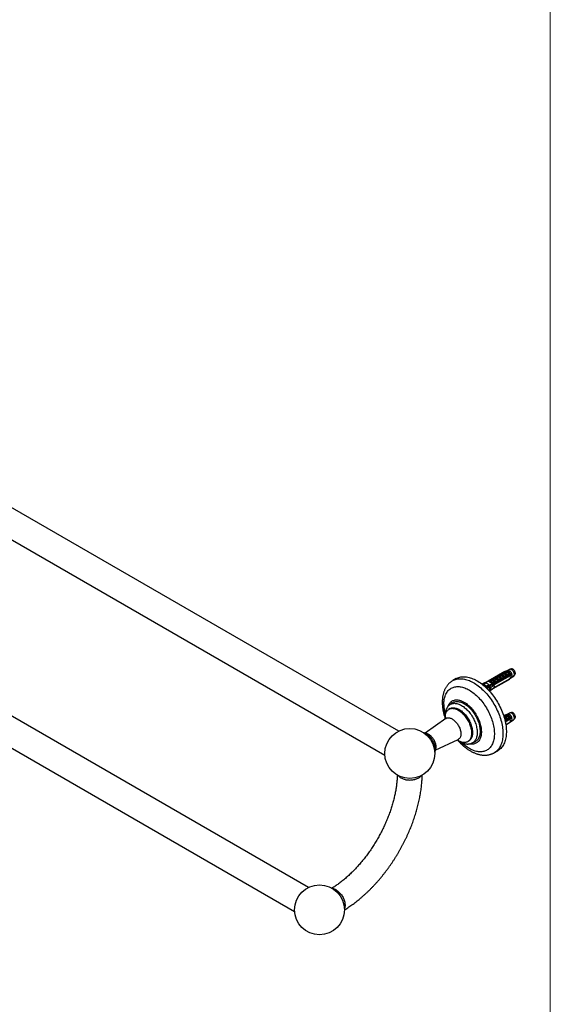
# Model space of a CAD drawing. Units: millimetres. Extents: x 80 to 1634, y 102 to 2296.
# Drawn here: x 1217 to 1600, y 489 to 1199 of the extents above; entities that cross this region are included whole.
import ezdxf

# ---------------------------------------------------------------- set-up
doc = ezdxf.new("R2010")
doc.units = ezdxf.units.MM
doc.header["$LTSCALE"] = 8

msp = doc.modelspace()

# ---------------------------------------------------------------- linework, layer by layer
at = {"color": 7, "linetype": 'Continuous', "lineweight": 18}
msp.add_line((1600, 2296), (1600, 101.926), dxfattribs=at)
at = {"color": 7, "linetype": 'Continuous', "lineweight": 25}
for p, q in [((1490.683, 685.88), (947.302, 999.567)), ((937.303, 982.246), (1480.684, 668.559)), ((1425.566, 573.085), (882.185, 886.772)), ((872.186, 869.452), (1415.567, 555.764)), ((1567.247, 728.825), (1555.227, 721.885)), ((1571.789, 727.218), (1556.311, 718.283)), ((1558.004, 719.337), (1570.662, 726.644)), ((1570.509, 726.942), (1558.489, 720.002)), ((1558.489, 719.988), (1570.509, 726.928)), ((1571, 725.796), (1559.615, 719.224)), ((1559.835, 724.532), (1560.754, 725.062)), ((1559.858, 724.518), (1559.835, 724.532)), ((1562.125, 725.277), (1561.237, 725.207)), ((1561.885, 725.715), (1562.805, 726.246)), ((1561.908, 725.702), (1561.885, 725.715)), ((1564.176, 726.461), (1563.288, 726.391)), ((1563.936, 726.899), (1564.855, 727.43)), ((1563.959, 726.886), (1563.936, 726.899)), ((1566.043, 724.377), (1565.123, 723.846)), ((1566.227, 727.645), (1565.339, 727.574)), ((1565.987, 728.083), (1566.998, 728.667)), ((1566.01, 728.07), (1565.987, 728.083)), ((1566.36, 725.059), (1566.043, 724.377)), ((1566.775, 724.323), (1566.754, 724.388)), ((1567.174, 725.03), (1567.151, 725.043)), ((1568.093, 725.561), (1567.174, 725.03)), ((1567.247, 728.825), (1567.366, 728.756)), ((1568.134, 728.817), (1567.389, 728.758)), ((1567.713, 724.865), (1567.7, 724.934)), ((1569.243, 729.508), (1567.918, 729.061)), ((1568.41, 726.243), (1568.093, 725.561)), ((1568.189, 725.14), (1568.168, 725.205)), ((1569.127, 725.682), (1569.114, 725.751)), ((1570.623, 730.327), (1569.151, 729.476)), ((1569.225, 726.214), (1569.202, 726.227)), ((1570.236, 726.798), (1569.225, 726.214)), ((1569.596, 725.979), (1569.575, 726.046)), ((1570.382, 727.015), (1570.509, 726.942)), ((1570.509, 726.942), (1570.509, 726.928)), ((1572.06, 730.671), (1570.922, 730.439)), ((1571.789, 727.218), (1571.621, 727.508)), ((1572.336, 726.902), (1571.789, 727.218)), ((1571.93, 724.442), (1571.871, 724.476)), ((1571.942, 724.449), (1573.498, 725.347)), ((1573.745, 725.549), (1574.515, 726.419)), ((1532.083, 723.68), (1529.608, 722.251)), ((1555.227, 721.885), (1551.097, 719.885)), ((1553.142, 718.574), (1552.66, 719.002)), ((1558.489, 720.002), (1553.992, 717.406)), ((1555.974, 721.726), (1555.086, 721.655)), ((1555.56, 721.693), (1555.227, 721.885)), ((1555.734, 722.164), (1556.653, 722.695)), ((1555.757, 722.151), (1555.734, 722.164)), ((1555.847, 717.807), (1555.847, 717.661)), ((1557.406, 719.113), (1556.118, 718.304)), ((1556.308, 717.949), (1556.237, 717.908)), ((1556.237, 717.908), (1557.166, 717.372)), ((1556.311, 718.283), (1556.308, 717.949)), ((1556.399, 718.334), (1556.374, 718.465)), ((1556.875, 718.608), (1556.83, 718.751)), ((1558.024, 722.91), (1557.136, 722.839)), ((1557.879, 719.574), (1557.406, 719.113)), ((1557.784, 723.348), (1558.704, 723.878)), ((1557.807, 723.335), (1557.784, 723.348)), ((1557.814, 719.15), (1557.793, 719.258)), ((1557.813, 719.688), (1558.115, 720.218)), ((1558.157, 720.324), (1558.115, 720.218)), ((1558.489, 720.002), (1558.115, 720.218)), ((1570.662, 723.296), (1558.144, 716.07)), ((1558.289, 719.425), (1558.269, 719.49)), ((1570.509, 723.189), (1558.489, 716.249)), ((1570.509, 723.175), (1558.489, 716.235)), ((1558.489, 719.988), (1558.489, 720.002)), ((1558.972, 720.295), (1558.949, 720.308)), ((1559.891, 720.825), (1558.972, 720.295)), ((1560.075, 724.093), (1559.187, 724.023)), ((1559.228, 719.967), (1559.214, 720.036)), ((1559.615, 717.182), (1571, 723.754)), ((1559.704, 720.241), (1559.683, 720.306)), ((1560.208, 721.507), (1559.891, 720.825)), ((1560.642, 720.783), (1560.629, 720.852)), ((1561.022, 721.479), (1560.999, 721.492)), ((1561.941, 722.009), (1561.022, 721.479)), ((1561.118, 721.058), (1561.097, 721.123)), ((1562.259, 722.691), (1561.941, 722.009)), ((1562.056, 721.6), (1562.043, 721.669)), ((1562.532, 721.874), (1562.512, 721.939)), ((1563.073, 722.662), (1563.05, 722.676)), ((1563.992, 723.193), (1563.073, 722.662)), ((1563.47, 722.416), (1563.457, 722.485)), ((1563.946, 722.69), (1563.926, 722.756)), ((1564.309, 723.875), (1563.992, 723.193)), ((1564.885, 723.232), (1564.871, 723.301)), ((1565.123, 723.846), (1565.1, 723.859)), ((1565.36, 723.507), (1565.34, 723.572)), ((1566.299, 724.049), (1566.286, 724.118)), ((1570.509, 723.189), (1570.509, 723.175)), ((1554.514, 716.351), (1554.424, 716.638)), ((1555.847, 715.259), (1555.847, 715.113)), ((1556.304, 715.828), (1556.051, 715.682)), ((1556.3, 715.83), (1556.052, 715.687)), ((1556.118, 714.956), (1556.931, 715.467)), ((1557.16, 715.334), (1556.128, 714.634)), ((1557.166, 715.331), (1556.237, 715.867)), ((1556.309, 715.999), (1556.311, 716.242)), ((1556.311, 716.242), (1556.448, 716.815)), ((1558.489, 716.235), (1557.255, 715.398)), ((1558.489, 716.235), (1558.489, 716.249)), ((1529.274, 706.145), (1527.478, 704.832)), ((1527.595, 702.06), (1526.887, 701.651)), ((1567.247, 697.388), (1566.337, 696.862)), ((1566.341, 696.85), (1566.998, 697.23)), ((1567.247, 697.388), (1567.366, 697.319)), ((1568.134, 697.38), (1567.389, 697.321)), ((1569.243, 698.071), (1567.918, 697.624)), ((1570.623, 698.89), (1569.151, 698.04)), ((1572.06, 699.234), (1570.922, 699.002)), ((1571.789, 695.781), (1571.621, 696.071)), ((1524.714, 694.881), (1509.765, 684.387)), ((1568.093, 694.124), (1567.253, 693.639)), ((1570.509, 695.505), (1567.256, 693.626)), ((1567.259, 693.614), (1570.509, 695.491)), ((1567.336, 693.288), (1570.662, 695.207)), ((1571.789, 695.781), (1567.352, 693.22)), ((1571, 694.359), (1567.541, 692.362)), ((1567.713, 693.428), (1567.7, 693.497)), ((1567.88, 690.516), (1571, 692.318)), ((1570.662, 691.859), (1567.917, 690.275)), ((1570.509, 691.752), (1567.92, 690.257)), ((1570.509, 691.738), (1567.922, 690.244)), ((1568.41, 694.806), (1568.093, 694.124)), ((1568.189, 693.703), (1568.168, 693.768)), ((1569.127, 694.245), (1569.114, 694.314)), ((1569.225, 694.777), (1569.202, 694.79)), ((1570.236, 695.361), (1569.225, 694.777)), ((1569.596, 694.542), (1569.575, 694.609)), ((1570.382, 695.578), (1570.509, 695.505)), ((1570.509, 695.505), (1570.509, 695.491)), ((1570.509, 691.752), (1570.509, 691.738)), ((1572.336, 695.466), (1571.789, 695.781)), ((1571.93, 693.005), (1571.871, 693.039)), ((1571.942, 693.012), (1573.498, 693.91)), ((1573.745, 694.112), (1574.515, 694.982)), ((1516.893, 672.039), (1533.457, 679.737)), ((1540.406, 678.233), (1541.113, 678.642)), ((1543.456, 677.155), (1545.491, 678.053)), ((1559.606, 670.288), (1562.081, 671.717))]:
    msp.add_line(p, q, dxfattribs=at)
at = {"color": 8, "linetype": 'Continuous', "lineweight": 25}
msp.add_line((1556.118, 714.956), (1555.847, 715.113), dxfattribs=at)
at = {"color": 7, "linetype": 'Continuous', "lineweight": 25, "flags": 128}
for points in [[(1532.083, 723.68), (1532.661, 723.989), (1533.349, 724.296), (1534.062, 724.554), (1534.8, 724.761), (1535.56, 724.918), (1536.343, 725.023), (1537.145, 725.077), (1537.967, 725.08), (1538.805, 725.031), (1539.659, 724.931), (1540.527, 724.78), (1541.407, 724.578), (1542.298, 724.325), (1543.197, 724.023), (1544.104, 723.671), (1545.017, 723.27), (1545.933, 722.822), (1546.852, 722.326), (1547.771, 721.784), (1548.689, 721.196), (1549.604, 720.565), (1550.514, 719.891), (1551.417, 719.175), (1552.313, 718.418), (1553.199, 717.623), (1554.073, 716.79), (1554.934, 715.922), (1555.78, 715.019), (1556.61, 714.084), (1557.422, 713.118), (1558.215, 712.123), (1558.986, 711.101), (1559.736, 710.054), (1560.462, 708.984), (1561.162, 707.892), (1561.836, 706.782), (1562.483, 705.654), (1563.1, 704.511), (1563.687, 703.356), (1564.244, 702.19), (1564.768, 701.015), (1565.259, 699.834), (1565.715, 698.65), (1566.137, 697.463), (1566.523, 696.277), (1566.872, 695.093), (1567.185, 693.915), (1567.459, 692.744), (1567.695, 691.581), (1567.893, 690.431), (1568.052, 689.294), (1568.171, 688.173), (1568.25, 687.069), (1568.29, 685.986), (1568.29, 684.924), (1568.25, 683.887), (1568.171, 682.876), (1568.052, 681.892), (1567.893, 680.938), (1567.695, 680.015), (1567.459, 679.126), (1567.185, 678.272), (1566.872, 677.454), (1566.523, 676.674), (1566.137, 675.933), (1565.715, 675.234), (1565.259, 674.576), (1564.768, 673.962), (1564.244, 673.393), (1563.687, 672.869), (1563.1, 672.391), (1562.483, 671.962), (1562.081, 671.717)], [(1559.835, 724.532), (1560.082, 724.635), (1560.357, 724.679), (1560.654, 724.663), (1560.968, 724.588), (1561.291, 724.455), (1561.617, 724.266), (1561.94, 724.027), (1562.253, 723.74), (1562.55, 723.413), (1562.825, 723.051), (1563.073, 722.662)], [(1559.858, 724.518), (1560.103, 724.617), (1560.374, 724.658), (1560.667, 724.641), (1560.975, 724.566), (1561.293, 724.435), (1561.614, 724.249), (1561.932, 724.014), (1562.241, 723.733), (1562.534, 723.412), (1562.805, 723.057), (1563.05, 722.676)], [(1560.754, 725.062), (1561.001, 725.165), (1561.276, 725.209), (1561.574, 725.194), (1561.887, 725.119), (1562.21, 724.985), (1562.536, 724.797), (1562.859, 724.557), (1563.173, 724.271), (1563.47, 723.943), (1563.745, 723.582), (1563.992, 723.193)], [(1561.885, 725.715), (1562.133, 725.818), (1562.408, 725.863), (1562.705, 725.847), (1563.018, 725.772), (1563.341, 725.639), (1563.668, 725.45), (1563.991, 725.21), (1564.304, 724.924), (1564.601, 724.596), (1564.876, 724.235), (1565.123, 723.846)], [(1561.908, 725.702), (1562.153, 725.801), (1562.425, 725.842), (1562.718, 725.825), (1563.026, 725.75), (1563.344, 725.619), (1563.665, 725.433), (1563.983, 725.198), (1564.291, 724.917), (1564.584, 724.595), (1564.856, 724.241), (1565.1, 723.859)], [(1562.805, 726.246), (1563.052, 726.349), (1563.327, 726.393), (1563.624, 726.377), (1563.937, 726.302), (1564.261, 726.169), (1564.587, 725.981), (1564.91, 725.741), (1565.223, 725.454), (1565.52, 725.127), (1565.795, 724.765), (1566.043, 724.377)], [(1563.936, 726.899), (1564.183, 727.002), (1564.458, 727.046), (1564.756, 727.031), (1565.069, 726.955), (1565.392, 726.822), (1565.718, 726.634), (1566.041, 726.394), (1566.355, 726.108), (1566.652, 725.78), (1566.927, 725.419), (1567.174, 725.03)], [(1563.959, 726.886), (1564.204, 726.985), (1564.475, 727.026), (1564.768, 727.009), (1565.077, 726.934), (1565.395, 726.802), (1565.716, 726.617), (1566.034, 726.381), (1566.342, 726.1), (1566.635, 725.779), (1566.906, 725.425), (1567.151, 725.043)], [(1564.855, 727.43), (1565.103, 727.533), (1565.378, 727.577), (1565.675, 727.561), (1565.988, 727.486), (1566.311, 727.353), (1566.637, 727.165), (1566.961, 726.925), (1567.274, 726.638), (1567.571, 726.311), (1567.846, 725.949), (1568.093, 725.561)], [(1565.987, 728.083), (1566.234, 728.186), (1566.509, 728.23), (1566.806, 728.214), (1567.119, 728.139), (1567.442, 728.006), (1567.769, 727.818), (1568.092, 727.578), (1568.405, 727.291), (1568.702, 726.964), (1568.977, 726.602), (1569.225, 726.214)], [(1566.01, 728.07), (1566.254, 728.168), (1566.526, 728.21), (1566.819, 728.193), (1567.127, 728.118), (1567.445, 727.986), (1567.766, 727.801), (1568.084, 727.565), (1568.393, 727.284), (1568.685, 726.963), (1568.957, 726.608), (1569.202, 726.227)], [(1566.982, 728.653), (1567.223, 728.734), (1567.487, 728.762), (1567.77, 728.738), (1568.066, 728.661), (1568.371, 728.532), (1568.679, 728.355), (1568.983, 728.131), (1569.28, 727.866), (1569.563, 727.564), (1569.827, 727.23), (1570.068, 726.871)], [(1571.93, 727.79), (1571.712, 728.131), (1571.469, 728.448), (1571.208, 728.735), (1570.932, 728.987), (1570.648, 729.197), (1570.361, 729.363), (1570.077, 729.48), (1569.802, 729.547), (1569.54, 729.562), (1569.298, 729.524), (1569.243, 729.508)], [(1574.094, 726.663), (1574.074, 727.001), (1574.015, 727.356), (1573.918, 727.719), (1573.785, 728.086), (1573.618, 728.447), (1573.421, 728.796), (1573.198, 729.127), (1572.952, 729.432), (1572.689, 729.707), (1572.414, 729.945), (1572.132, 730.142), (1571.848, 730.294), (1571.569, 730.399), (1571.299, 730.453), (1571.044, 730.457), (1570.809, 730.409), (1570.623, 730.327)], [(1570.678, 726.577), (1570.672, 726.596), (1570.655, 726.643)], [(1574.818, 727.388), (1574.798, 727.703), (1574.74, 728.035), (1574.643, 728.374), (1574.511, 728.715), (1574.346, 729.048), (1574.153, 729.368), (1573.934, 729.666), (1573.696, 729.935), (1573.444, 730.171), (1573.182, 730.367), (1572.918, 730.52), (1572.657, 730.625), (1572.405, 730.681), (1572.167, 730.686), (1572.06, 730.671)], [(1553.543, 718.164), (1553.323, 718.403), (1553.142, 718.574)], [(1557.813, 719.688), (1557.568, 720.066), (1557.296, 720.418), (1557.004, 720.736), (1556.697, 721.014), (1556.381, 721.248), (1556.062, 721.432), (1555.745, 721.564), (1555.438, 721.64), (1555.146, 721.659), (1554.875, 721.621), (1554.63, 721.526)], [(1555.734, 722.164), (1555.981, 722.267), (1556.256, 722.311), (1556.553, 722.295), (1556.866, 722.22), (1557.189, 722.087), (1557.516, 721.899), (1557.839, 721.659), (1558.152, 721.372), (1558.449, 721.045), (1558.724, 720.683), (1558.972, 720.295)], [(1555.757, 722.151), (1556.001, 722.249), (1556.273, 722.291), (1556.566, 722.274), (1556.874, 722.199), (1557.192, 722.067), (1557.513, 721.882), (1557.831, 721.646), (1558.14, 721.365), (1558.432, 721.044), (1558.704, 720.689), (1558.949, 720.308)], [(1556.653, 722.695), (1556.9, 722.798), (1557.175, 722.842), (1557.472, 722.826), (1557.786, 722.751), (1558.109, 722.618), (1558.435, 722.429), (1558.758, 722.19), (1559.071, 721.903), (1559.368, 721.576), (1559.643, 721.214), (1559.891, 720.825)], [(1557.784, 723.348), (1558.032, 723.451), (1558.307, 723.495), (1558.604, 723.479), (1558.917, 723.404), (1559.24, 723.271), (1559.566, 723.083), (1559.889, 722.843), (1560.203, 722.556), (1560.5, 722.229), (1560.775, 721.867), (1561.022, 721.479)], [(1557.807, 723.335), (1558.052, 723.433), (1558.323, 723.475), (1558.616, 723.458), (1558.925, 723.383), (1559.243, 723.251), (1559.564, 723.066), (1559.882, 722.83), (1560.19, 722.549), (1560.483, 722.228), (1560.754, 721.873), (1560.999, 721.492)], [(1558.704, 723.878), (1558.951, 723.981), (1559.226, 724.026), (1559.523, 724.01), (1559.836, 723.935), (1560.159, 723.802), (1560.486, 723.613), (1560.809, 723.373), (1561.122, 723.087), (1561.419, 722.759), (1561.694, 722.398), (1561.941, 722.009)], [(1526.097, 703.529), (1526.222, 703.888), (1526.474, 704.497), (1526.762, 705.067), (1527.087, 705.597), (1527.445, 706.085), (1527.837, 706.528), (1528.262, 706.927), (1528.717, 707.278), (1529.202, 707.583), (1529.714, 707.838), (1530.253, 708.044), (1530.816, 708.2), (1531.402, 708.305), (1532.008, 708.359), (1532.633, 708.362), (1533.276, 708.314), (1533.933, 708.215), (1534.602, 708.065), (1535.282, 707.865), (1535.971, 707.616), (1536.666, 707.318), (1537.364, 706.971), (1538.065, 706.579), (1538.764, 706.14), (1539.461, 705.658), (1540.153, 705.133), (1540.838, 704.568), (1541.513, 703.963), (1542.177, 703.321), (1542.826, 702.645), (1543.46, 701.935), (1544.077, 701.195), (1544.673, 700.427), (1545.248, 699.633), (1545.799, 698.815), (1546.325, 697.978), (1546.823, 697.122), (1547.293, 696.251), (1547.733, 695.368), (1548.142, 694.475), (1548.517, 693.575), (1548.859, 692.672), (1549.165, 691.768), (1549.436, 690.866), (1549.669, 689.969), (1549.865, 689.079), (1550.022, 688.2), (1550.14, 687.335), (1550.219, 686.486), (1550.259, 685.655), (1550.259, 684.847), (1550.219, 684.062), (1550.14, 683.304), (1550.022, 682.575), (1549.865, 681.878), (1549.669, 681.214), (1549.436, 680.586), (1549.165, 679.996), (1548.859, 679.446), (1548.517, 678.937), (1548.142, 678.471), (1547.733, 678.05), (1547.293, 677.675), (1546.823, 677.347), (1546.325, 677.067), (1545.799, 676.836), (1545.248, 676.655), (1544.673, 676.525), (1544.077, 676.445), (1543.46, 676.416), (1542.826, 676.439), (1542.177, 676.512), (1541.593, 676.619)], [(1529.274, 706.145), (1529.705, 706.43), (1530.193, 706.687), (1530.706, 706.895), (1531.245, 707.053), (1531.807, 707.16), (1532.389, 707.217), (1532.991, 707.222), (1533.609, 707.176), (1534.243, 707.08), (1534.888, 706.932), (1535.545, 706.735), (1536.209, 706.488), (1536.879, 706.193), (1537.552, 705.85), (1538.227, 705.46), (1538.9, 705.026), (1539.57, 704.547), (1540.234, 704.028), (1540.891, 703.467), (1541.536, 702.869), (1542.17, 702.235), (1542.788, 701.566), (1543.39, 700.867), (1543.972, 700.137), (1544.534, 699.382), (1545.073, 698.602), (1545.586, 697.8), (1546.074, 696.98), (1546.533, 696.144), (1546.963, 695.296), (1547.361, 694.437), (1547.726, 693.571), (1548.058, 692.701), (1548.354, 691.83), (1548.615, 690.961), (1548.838, 690.097), (1549.024, 689.241), (1549.171, 688.396), (1549.28, 687.564), (1549.349, 686.749), (1549.379, 685.954), (1549.369, 685.181), (1549.319, 684.432), (1549.23, 683.711), (1549.103, 683.02), (1548.936, 682.362), (1548.731, 681.737), (1548.489, 681.15), (1548.21, 680.601), (1547.896, 680.093), (1547.548, 679.628), (1547.166, 679.206), (1546.752, 678.83), (1546.307, 678.5), (1545.834, 678.219), (1545.491, 678.053)], [(1524.124, 694.467), (1524.118, 694.55), (1524.088, 695.282), (1524.098, 695.991), (1524.148, 696.675), (1524.238, 697.33), (1524.367, 697.955), (1524.536, 698.546), (1524.742, 699.1), (1524.986, 699.617), (1525.266, 700.093), (1525.582, 700.526), (1525.931, 700.915), (1526.312, 701.258), (1526.725, 701.553), (1527.166, 701.8), (1527.635, 701.996), (1528.128, 702.143), (1528.645, 702.238), (1529.183, 702.282), (1529.74, 702.274), (1530.313, 702.214), (1530.9, 702.102), (1531.498, 701.94), (1532.105, 701.727), (1532.719, 701.465), (1533.337, 701.155), (1533.956, 700.798), (1534.574, 700.395), (1535.188, 699.948), (1535.796, 699.459), (1536.394, 698.93), (1536.981, 698.364), (1537.554, 697.762), (1538.111, 697.128), (1538.649, 696.463), (1539.165, 695.771), (1539.659, 695.055), (1540.128, 694.317), (1540.569, 693.561), (1540.981, 692.789), (1541.363, 692.006), (1541.712, 691.214), (1542.027, 690.417), (1542.308, 689.617), (1542.551, 688.819), (1542.758, 688.026), (1542.926, 687.241), (1543.056, 686.467), (1543.146, 685.708), (1543.196, 684.966), (1543.206, 684.246), (1543.176, 683.549), (1543.106, 682.879), (1542.996, 682.238), (1542.847, 681.63), (1542.659, 681.057), (1542.434, 680.521), (1542.172, 680.025), (1541.874, 679.57), (1541.542, 679.159), (1541.176, 678.793), (1540.779, 678.474), (1540.352, 678.203), (1539.897, 677.981), (1539.415, 677.809), (1538.91, 677.688), (1538.382, 677.619), (1537.835, 677.601), (1537.27, 677.635), (1536.689, 677.72), (1536.096, 677.857), (1535.493, 678.045), (1534.882, 678.282), (1534.266, 678.569), (1533.647, 678.903), (1533.647, 678.903)], [(1527.595, 702.06), (1527.873, 702.208), (1528.342, 702.405), (1528.835, 702.551), (1529.352, 702.646), (1529.89, 702.69), (1530.447, 702.682), (1531.02, 702.622), (1531.607, 702.511), (1532.205, 702.348), (1532.813, 702.136), (1533.427, 701.874), (1534.044, 701.563), (1534.664, 701.206), (1535.281, 700.803), (1535.895, 700.356), (1536.503, 699.867), (1537.101, 699.339), (1537.688, 698.772), (1538.261, 698.171), (1538.818, 697.536), (1539.356, 696.871), (1539.873, 696.179), (1540.366, 695.463), (1540.835, 694.725), (1541.276, 693.969), (1541.688, 693.197), (1542.07, 692.414), (1542.419, 691.622), (1542.735, 690.825), (1543.015, 690.025), (1543.259, 689.228), (1543.465, 688.434), (1543.633, 687.649), (1543.763, 686.875), (1543.853, 686.116), (1543.903, 685.374), (1543.913, 684.654), (1543.883, 683.957), (1543.813, 683.287), (1543.703, 682.647), (1543.554, 682.039), (1543.367, 681.466), (1543.141, 680.93), (1542.879, 680.433), (1542.581, 679.979), (1542.249, 679.567), (1541.883, 679.201), (1541.486, 678.882), (1541.113, 678.642)], [(1566.982, 697.216), (1567.223, 697.297), (1567.487, 697.326), (1567.77, 697.301), (1568.066, 697.224), (1568.371, 697.095), (1568.679, 696.918), (1568.983, 696.695), (1569.28, 696.429), (1569.563, 696.127), (1569.827, 695.793), (1570.068, 695.434)], [(1571.93, 696.353), (1571.712, 696.694), (1571.469, 697.011), (1571.208, 697.298), (1570.932, 697.55), (1570.648, 697.761), (1570.361, 697.926), (1570.077, 698.044), (1569.802, 698.11), (1569.54, 698.125), (1569.298, 698.087), (1569.243, 698.071)], [(1574.094, 695.226), (1574.074, 695.565), (1574.015, 695.919), (1573.918, 696.283), (1573.785, 696.649), (1573.618, 697.01), (1573.421, 697.359), (1573.198, 697.69), (1572.952, 697.995), (1572.689, 698.27), (1572.414, 698.508), (1572.132, 698.705), (1571.848, 698.857), (1571.569, 698.962), (1571.299, 699.016), (1571.044, 699.02), (1570.809, 698.972), (1570.623, 698.89)], [(1574.818, 695.951), (1574.798, 696.266), (1574.74, 696.598), (1574.643, 696.938), (1574.511, 697.278), (1574.346, 697.612), (1574.153, 697.931), (1573.934, 698.229), (1573.696, 698.499), (1573.444, 698.734), (1573.182, 698.931), (1572.918, 699.083), (1572.657, 699.188), (1572.405, 699.244), (1572.167, 699.249), (1572.06, 699.234)], [(1570.678, 695.14), (1570.672, 695.16), (1570.655, 695.207)], [(1508.336, 684.905), (1508.362, 684.899), (1508.869, 684.745), (1509.383, 684.54), (1509.903, 684.287), (1510.424, 683.987), (1510.943, 683.64), (1511.458, 683.25), (1511.965, 682.819), (1512.461, 682.349), (1512.943, 681.843), (1513.408, 681.304), (1513.854, 680.736), (1514.278, 680.141), (1514.677, 679.524), (1515.049, 678.888), (1515.392, 678.237), (1515.703, 677.575), (1515.981, 676.906), (1516.223, 676.233), (1516.43, 675.562), (1516.598, 674.895), (1516.728, 674.238), (1516.819, 673.593), (1516.869, 672.965), (1516.879, 672.358), (1516.849, 671.775), (1516.779, 671.22), (1516.668, 670.695), (1516.627, 670.543)], [(1509.711, 684.386), (1509.922, 684.384), (1510.349, 684.342), (1510.79, 684.248), (1511.242, 684.103), (1511.701, 683.908), (1512.163, 683.664), (1512.625, 683.374), (1513.084, 683.04), (1513.536, 682.663), (1513.977, 682.248), (1514.404, 681.797), (1514.815, 681.313), (1515.205, 680.801), (1515.572, 680.264), (1515.913, 679.706), (1516.226, 679.131), (1516.507, 678.545), (1516.756, 677.951), (1516.969, 677.354), (1517.147, 676.758), (1517.286, 676.168), (1517.386, 675.589), (1517.446, 675.024), (1517.466, 674.479), (1517.446, 673.957), (1517.386, 673.462), (1517.286, 672.998), (1517.147, 672.569), (1516.969, 672.177), (1516.865, 671.994)], [(1533.647, 678.903), (1533.028, 679.283), (1532.803, 679.433)]]:
    msp.add_lwpolyline(points, dxfattribs=at)
at = {"color": 8, "linetype": 'Continuous', "lineweight": 25, "flags": 128}
for points in [[(1523.195, 704.957), (1523.215, 705.925), (1523.274, 706.868), (1523.372, 707.784), (1523.51, 708.671), (1523.686, 709.528), (1523.901, 710.352), (1524.154, 711.141), (1524.444, 711.894), (1524.771, 712.609), (1525.134, 713.285), (1525.532, 713.92), (1525.965, 714.513), (1526.431, 715.062), (1526.93, 715.567), (1527.46, 716.026), (1528.02, 716.438), (1528.61, 716.803), (1529.227, 717.119), (1529.87, 717.386), (1530.539, 717.603), (1531.231, 717.77), (1531.945, 717.887), (1532.68, 717.952), (1533.434, 717.967), (1534.204, 717.931), (1534.991, 717.844), (1535.792, 717.706), (1536.604, 717.518), (1537.428, 717.279), (1538.259, 716.992), (1539.098, 716.655), (1539.942, 716.271), (1540.789, 715.839), (1541.637, 715.36), (1542.485, 714.837), (1543.331, 714.269), (1544.172, 713.658), (1545.008, 713.005), (1545.835, 712.313), (1546.653, 711.581), (1547.46, 710.813), (1548.254, 710.009), (1549.033, 709.171), (1549.796, 708.301), (1550.54, 707.402), (1551.265, 706.474), (1551.968, 705.52), (1552.649, 704.542), (1553.305, 703.542), (1553.935, 702.523), (1554.539, 701.486), (1555.114, 700.434), (1555.659, 699.368), (1556.173, 698.292), (1556.656, 697.208), (1557.106, 696.118), (1557.521, 695.024), (1557.902, 693.928), (1558.247, 692.834), (1558.556, 691.743), (1558.827, 690.659), (1559.061, 689.582), (1559.257, 688.516), (1559.414, 687.462), (1559.532, 686.424), (1559.611, 685.403), (1559.65, 684.401), (1559.65, 683.422), (1559.611, 682.466), (1559.532, 681.536), (1559.414, 680.634), (1559.257, 679.762), (1559.061, 678.922), (1558.827, 678.115), (1558.556, 677.343), (1558.247, 676.609), (1557.902, 675.913), (1557.521, 675.258), (1557.106, 674.643), (1556.656, 674.072), (1556.173, 673.545), (1555.659, 673.063), (1555.114, 672.627), (1554.539, 672.239), (1553.935, 671.899), (1553.305, 671.607), (1552.649, 671.365), (1551.968, 671.173), (1551.265, 671.031), (1550.54, 670.94), (1549.796, 670.899), (1549.033, 670.91), (1548.254, 670.972), (1547.46, 671.084), (1546.653, 671.247), (1545.835, 671.461), (1545.008, 671.724), (1544.172, 672.036), (1543.331, 672.397), (1542.485, 672.805), (1541.637, 673.26), (1540.789, 673.761), (1539.942, 674.307), (1539.098, 674.897), (1538.259, 675.529), (1537.428, 676.201), (1536.604, 676.914), (1535.792, 677.664), (1535.761, 677.693)], [(1529.607, 722.25), (1530.186, 722.56), (1530.874, 722.868), (1531.587, 723.125), (1532.325, 723.333), (1533.086, 723.489), (1533.868, 723.594), (1534.671, 723.649), (1535.492, 723.651), (1536.33, 723.602), (1537.184, 723.502), (1538.052, 723.351), (1538.932, 723.149), (1539.823, 722.897), (1540.722, 722.594), (1541.629, 722.242), (1542.542, 721.842), (1543.459, 721.393), (1544.377, 720.897), (1545.296, 720.355), (1546.214, 719.768), (1547.129, 719.136), (1548.039, 718.462), (1548.943, 717.746), (1549.838, 716.99), (1550.724, 716.194), (1551.598, 715.362), (1552.459, 714.493), (1553.305, 713.591), (1554.135, 712.655), (1554.947, 711.689), (1555.74, 710.695), (1556.512, 709.673), (1557.261, 708.625), (1557.987, 707.555), (1558.687, 706.463), (1559.361, 705.353), (1560.008, 704.225), (1560.625, 703.082), (1561.213, 701.927), (1561.769, 700.761), (1562.293, 699.586), (1562.784, 698.406), (1563.24, 697.221), (1563.662, 696.034), (1564.048, 694.848), (1564.397, 693.665), (1564.71, 692.486), (1564.984, 691.315), (1565.221, 690.153), (1565.418, 689.002), (1565.577, 687.865), (1565.696, 686.744), (1565.775, 685.64), (1565.815, 684.557), (1565.815, 683.496), (1565.775, 682.458), (1565.696, 681.447), (1565.577, 680.463), (1565.418, 679.509), (1565.221, 678.587), (1564.984, 677.697), (1564.71, 676.843), (1564.397, 676.025), (1564.048, 675.245), (1563.662, 674.504), (1563.24, 673.805), (1562.784, 673.147), (1562.293, 672.533), (1561.769, 671.964), (1561.213, 671.44), (1560.625, 670.963), (1560.008, 670.533), (1559.61, 670.291)], [(1527.469, 704.825), (1527.613, 704.927), (1528.081, 705.214), (1528.576, 705.451), (1529.097, 705.638), (1529.642, 705.775), (1530.209, 705.861), (1530.797, 705.896), (1531.403, 705.88), (1532.024, 705.812), (1532.66, 705.693), (1533.307, 705.524), (1533.964, 705.304), (1534.627, 705.036), (1535.296, 704.719), (1535.966, 704.354), (1536.637, 703.944), (1537.305, 703.49), (1537.969, 702.992), (1538.625, 702.454), (1539.273, 701.876), (1539.908, 701.261), (1540.53, 700.61), (1541.136, 699.928), (1541.723, 699.214), (1542.291, 698.473), (1542.836, 697.707), (1543.357, 696.918), (1543.852, 696.109), (1544.319, 695.283), (1544.757, 694.444), (1545.164, 693.593), (1545.539, 692.734), (1545.88, 691.87), (1546.187, 691.004), (1546.457, 690.138), (1546.691, 689.277), (1546.887, 688.423), (1547.044, 687.579), (1547.163, 686.748), (1547.242, 685.933), (1547.282, 685.136), (1547.282, 684.362), (1547.242, 683.611), (1547.163, 682.888), (1547.044, 682.194), (1546.887, 681.531), (1546.691, 680.904), (1546.457, 680.312), (1546.187, 679.759), (1545.88, 679.247), (1545.539, 678.777), (1545.164, 678.35), (1544.757, 677.97), (1544.319, 677.636), (1543.852, 677.349), (1543.456, 677.155)], [(1524.714, 694.881), (1524.861, 694.978), (1525.22, 695.166), (1525.605, 695.305), (1526.015, 695.393), (1526.445, 695.43), (1526.894, 695.415), (1527.358, 695.349), (1527.835, 695.233), (1528.321, 695.066), (1528.813, 694.85), (1529.309, 694.587), (1529.805, 694.278), (1530.298, 693.925), (1530.784, 693.53), (1531.261, 693.096), (1531.725, 692.626), (1532.174, 692.122), (1532.604, 691.589), (1533.013, 691.028), (1533.398, 690.445), (1533.757, 689.842), (1534.088, 689.224), (1534.388, 688.595), (1534.655, 687.958), (1534.888, 687.317), (1535.085, 686.678), (1535.245, 686.043), (1535.367, 685.417), (1535.449, 684.804), (1535.493, 684.209), (1535.497, 683.633), (1535.461, 683.083), (1535.385, 682.56), (1535.27, 682.069), (1535.118, 681.612), (1534.927, 681.193), (1534.701, 680.813), (1534.44, 680.477), (1534.146, 680.185), (1533.821, 679.939), (1533.467, 679.742), (1533.457, 679.737)], [(1492.281, 652.1), (1492.807, 651.819), (1493.369, 651.564), (1493.965, 651.335), (1494.591, 651.135), (1495.242, 650.964), (1495.915, 650.823), (1496.605, 650.713), (1497.308, 650.636), (1498.019, 650.591), (1498.735, 650.578), (1499.449, 650.599), (1500.159, 650.652), (1500.859, 650.738), (1501.545, 650.855), (1502.213, 651.004), (1502.858, 651.182), (1503.477, 651.39), (1504.065, 651.626), (1504.618, 651.887), (1505.134, 652.173), (1505.609, 652.482), (1506.04, 652.812), (1506.424, 653.161), (1506.759, 653.526), (1506.945, 653.764)], [(1445.612, 571.267), (1446.118, 570.951), (1446.62, 570.592), (1447.116, 570.19), (1447.603, 569.749), (1448.077, 569.27), (1448.535, 568.758), (1448.975, 568.215), (1449.394, 567.645), (1449.788, 567.052), (1450.157, 566.439), (1450.496, 565.809), (1450.805, 565.168), (1451.081, 564.519), (1451.322, 563.866), (1451.527, 563.214), (1451.695, 562.565), (1451.824, 561.926), (1451.914, 561.299), (1451.965, 560.688), (1451.975, 560.098), (1451.945, 559.533), (1451.874, 558.994), (1451.765, 558.487), (1451.616, 558.015), (1451.51, 557.753)]]:
    msp.add_lwpolyline(points, dxfattribs=at)
at = {"color": 7, "linetype": 'Continuous', "lineweight": 25}
for centre in [(1498.645, 669.736), (1433.529, 556.942)]:
    msp.add_circle(centre, 18, dxfattribs=at)
at = {"color": 8, "linetype": 'Continuous', "lineweight": 25}
for centre, radius, start, end in [((1561.922, 722.559), 2.726, 28.865981, 85.724683), ((1563.973, 723.743), 2.726, 28.865981, 85.724683), ((1566.023, 724.927), 2.726, 28.865981, 85.724683), ((1555.77, 719.008), 2.726, 28.865981, 85.724683), ((1557.821, 720.192), 2.726, 28.865981, 85.724683), ((1559.872, 721.375), 2.726, 28.865981, 85.724683), ((1553.02, 705.18), 29.826, 180.428444, 194.098316), ((1566.216, 693.513), 3.248, 23.155472, 87.25962), ((1565.842, 693.3), 2.978, 30.382836, 76.256183), ((1495.282, 657.548), 6.22, 217.468648, 241.151132), ((1442.39, 565.932), 6.232, 58.866318, 82.31232)]:
    msp.add_arc(centre, radius, start, end, dxfattribs=at)
at = {"color": 7, "linetype": 'Continuous', "lineweight": 25}
for centre, radius, start, end in [((1568.654, 729.199), 0.429, 284.686934, 359.899453), ((1568.002, 726.24), 2.656, 46.643988, 73.361389), ((1568.261, 726.449), 2.869, 46.643988, 73.361389), ((1569.541, 728.894), 0.778, 291.447154, 332.486362), ((1565.645, 724.133), 5.61, 26.59289, 29.879508), ((1568.171, 724.775), 3.007, 340.159424, 19.840576), ((1567.771, 725.353), 4.82, 18.748687, 30.363426), ((1571.407, 725.353), 1.05, 299.841178, 332.076757), ((1569.894, 725.882), 2.646, 337.310428, 22.689572), ((1572.663, 726.518), 1.438, 305.504838, 5.807342), ((1573.374, 727.308), 1.447, 322.05477, 3.136277), ((1549.75, 715.154), 4.836, 15.678341, 81.654915), ((1553.445, 717.754), 2.614, 31.670638, 88.334738), ((1553.517, 716.46), 2.621, 332.716533, 27.283467), ((1554.141, 716.887), 2.331, 334.03286, 25.96714), ((1553.832, 716.352), 3.486, 342.977068, 17.022932), ((1552.992, 716.828), 5.606, 26.592078, 29.329456), ((1556.787, 718.203), 3.007, 340.159424, 19.840576), ((1569.956, 724.132), 1.094, 300.394526, 310.171215), ((1566.202, 693.502), 3.28, 22.878488, 87.169984), ((1568.654, 697.762), 0.429, 284.686934, 359.899453), ((1568.002, 694.803), 2.656, 46.643988, 73.361389), ((1568.261, 695.012), 2.869, 46.643988, 73.361389), ((1569.541, 697.458), 0.778, 291.447154, 332.486362), ((1567.771, 693.916), 4.82, 18.748687, 30.363426), ((1563.83, 691.723), 4.892, 29.38266, 54.049305), ((1565.645, 692.696), 5.61, 26.59289, 29.879508), ((1569.956, 692.696), 1.094, 300.394526, 310.171215), ((1568.171, 693.338), 3.007, 340.159424, 19.840576), ((1571.407, 693.916), 1.05, 299.841178, 332.076757), ((1569.894, 694.445), 2.646, 337.310428, 22.689572), ((1572.663, 695.081), 1.438, 305.504838, 5.807342), ((1573.374, 695.872), 1.447, 322.05477, 3.136277)]:
    msp.add_arc(centre, radius, start, end, dxfattribs=at)
for centre, major_axis, ratio, start_param, end_param in [((1595.773, 741.525), (48.538, 25.62), 0.0362098, 2.6075701, 2.6728088), ((1595.773, 741.525), (48.538, 25.62), 0.0362098, 3.6383264, 3.7211702), ((1595.773, 741.525), (46.459, 29.22), 0.0362162, 2.5816389, 2.6448623), ((1556.118, 717.977), (0.188, 0.353), 0.552716, 0.7660563, 2.3368527), ((1595.773, 741.525), (52.519, 33.032), 0.0362162, 2.337133, 2.3537482), ((1595.773, 741.525), (46.459, 29.22), 0.0362162, 3.6479163, 3.6559982), ((1556.118, 715.283), (0.188, 0.353), 0.552716, 2.3368527, 3.907649), ((1595.773, 741.525), (52.519, 33.032), 0.0362162, 3.888161, 3.9005041)]:
    msp.add_ellipse(centre, major_axis=major_axis, ratio=ratio, start_param=start_param, end_param=end_param, dxfattribs=at)
for points, knots in [([(1559.979, 724.086), (1559.997, 724.094), (1560.038, 724.111), (1560.079, 724.156), (1560.1, 724.225), (1560.072, 724.329), (1559.987, 724.434), (1559.894, 724.495), (1559.858, 724.518)], [0, 0, 0, 0, 0.0805471, 0.1738947, 0.3033311, 0.5037977, 0.8105241, 1, 1, 1, 1]), ([(1562.029, 725.27), (1562.048, 725.277), (1562.088, 725.294), (1562.129, 725.34), (1562.151, 725.408), (1562.123, 725.513), (1562.038, 725.618), (1561.944, 725.679), (1561.908, 725.702)], [0, 0, 0, 0, 0.0805471, 0.1738947, 0.3033311, 0.5037977, 0.8105241, 1, 1, 1, 1]), ([(1564.08, 726.453), (1564.099, 726.461), (1564.139, 726.478), (1564.18, 726.523), (1564.201, 726.592), (1564.173, 726.697), (1564.088, 726.802), (1563.995, 726.863), (1563.959, 726.886)], [0, 0, 0, 0, 0.0805471, 0.1738947, 0.3033311, 0.5037977, 0.8105241, 1, 1, 1, 1]), ([(1566.131, 727.637), (1566.149, 727.645), (1566.189, 727.662), (1566.23, 727.707), (1566.252, 727.776), (1566.224, 727.88), (1566.139, 727.986), (1566.045, 728.047), (1566.01, 728.07)], [0, 0, 0, 0, 0.0805471, 0.1738947, 0.3033311, 0.5037977, 0.8105241, 1, 1, 1, 1]), ([(1567.151, 725.043), (1567.077, 725.078), (1566.947, 725.14), (1566.743, 725.177), (1566.595, 725.18), (1566.495, 725.164), (1566.423, 725.135), (1566.379, 725.098), (1566.366, 725.071), (1566.36, 725.059)], [0, 0, 0, 0, 0.3001056, 0.525409, 0.6599976, 0.7621121, 0.8463796, 0.930734, 1, 1, 1, 1]), ([(1566.982, 728.653), (1566.975, 728.65), (1566.962, 728.644), (1566.958, 728.643), (1566.969, 728.65), (1566.988, 728.661), (1566.998, 728.667)], [0, 0, 0, 0, 0.2016931, 0.4035474, 0.6742761, 1, 1, 1, 1]), ([(1567.253, 728.814), (1567.336, 728.846), (1567.503, 728.91), (1567.762, 729.007), (1568.023, 729.098), (1568.277, 729.171), (1568.521, 729.22), (1568.801, 729.247), (1568.975, 729.217), (1569.082, 729.198)], [0, 0, 0, 0, 0.12969211, 0.26314046, 0.39283873, 0.52636764, 0.65479342, 0.78691328, 1, 1, 1, 1]), ([(1569.202, 726.227), (1569.127, 726.262), (1568.998, 726.324), (1568.793, 726.361), (1568.645, 726.364), (1568.545, 726.348), (1568.474, 726.319), (1568.43, 726.282), (1568.416, 726.255), (1568.41, 726.243)], [0, 0, 0, 0, 0.3001056, 0.525409, 0.6599976, 0.7621121, 0.8463796, 0.930734, 1, 1, 1, 1]), ([(1570.068, 726.871), (1570.103, 726.933), (1570.191, 727.089), (1570.242, 727.406), (1570.159, 727.736), (1570.004, 727.993), (1569.888, 728.109), (1569.825, 728.171)], [0, 0, 0, 0, 0.1818902, 0.4574033, 0.719644, 0.8498011, 1, 1, 1, 1]), ([(1570.236, 726.798), (1570.217, 726.797), (1570.181, 726.795), (1570.132, 726.81), (1570.093, 726.836), (1570.076, 726.859), (1570.068, 726.871)], [0, 0, 0, 0, 0.32472139, 0.59665326, 0.80073967, 1, 1, 1, 1]), ([(1570.23, 728.535), (1570.292, 728.475), (1570.417, 728.352), (1570.557, 728.134), (1570.653, 727.897), (1570.698, 727.657), (1570.693, 727.423), (1570.641, 727.172), (1570.554, 727.025), (1570.503, 726.938)], [0, 0, 0, 0, 0.1355169, 0.274735, 0.4103537, 0.5503695, 0.6788815, 0.8111048, 1, 1, 1, 1]), ([(1570.382, 727.015), (1570.35, 726.98), (1570.287, 726.911), (1570.253, 726.835), (1570.236, 726.798)], [0, 0, 0, 0, 0.5033387, 1, 1, 1, 1]), ([(1570.662, 726.644), (1571.039, 726.98), (1571.466, 727.36), (1571.882, 727.745), (1571.93, 727.79)], [0, 0, 0, 0, 0.8830873, 1, 1, 1, 1]), ([(1571.93, 724.442), (1571.882, 724.397), (1571.466, 724.012), (1571.039, 723.632), (1570.662, 723.296)], [0, 0, 0, 0, 0.1169127, 1, 1, 1, 1]), ([(1572.336, 726.902), (1572.272, 726.849), (1571.828, 726.48), (1571.382, 726.111), (1571, 725.796)], [0, 0, 0, 0, 0.1434607, 1, 1, 1, 1]), ([(1571, 723.754), (1571.382, 724.07), (1571.828, 724.439), (1572.272, 724.808), (1572.336, 724.861)], [0, 0, 0, 0, 0.8565393, 1, 1, 1, 1]), ([(1529.609, 722.246), (1529.55, 722.214), (1529.255, 722.052), (1528.749, 721.717), (1528.094, 721.241), (1527.47, 720.72), (1526.875, 720.161), (1526.31, 719.562), (1525.777, 718.925), (1525.276, 718.249), (1524.808, 717.536), (1524.373, 716.786), (1523.973, 716), (1523.609, 715.179), (1523.282, 714.323), (1522.992, 713.434), (1522.74, 712.514), (1522.528, 711.564), (1522.355, 710.587), (1522.223, 709.585), (1522.13, 708.559), (1522.082, 707.588), (1522.07, 706.764), (1522.079, 705.931), (1522.114, 705.012), (1522.195, 703.914), (1522.314, 702.805), (1522.472, 701.686), (1522.668, 700.561), (1522.9, 699.431), (1523.169, 698.297), (1523.474, 697.161), (1523.78, 696.124), (1523.999, 695.467), (1524.092, 695.189)], [0, 0, 0, 0, 0.0075483, 0.0380174, 0.0684766, 0.0989792, 0.1295817, 0.1603383, 0.191299, 0.2225082, 0.2540037, 0.2858143, 0.317959, 0.3504455, 0.3832701, 0.4164173, 0.4498614, 0.4835684, 0.5174987, 0.5516096, 0.585859, 0.6202069, 0.6472853, 0.6658764, 0.7003454, 0.7347876, 0.7692077, 0.8035945, 0.8379401, 0.8722402, 0.9064929, 0.9406982, 0.9748578, 1, 1, 1, 1]), ([(1554.63, 721.526), (1554.434, 721.336), (1554.041, 720.957), (1553.694, 720.564), (1553.521, 720.367)], [0, 0, 0, 0, 0.4996242, 1, 1, 1, 1]), ([(1553.992, 717.406), (1553.931, 717.534), (1553.809, 717.791), (1553.632, 718.04), (1553.543, 718.164)], [0, 0, 0, 0, 0.4985656, 1, 1, 1, 1]), ([(1554.424, 716.638), (1554.361, 716.777), (1554.235, 717.054), (1554.073, 717.289), (1553.992, 717.406)], [0, 0, 0, 0, 0.4980023, 1, 1, 1, 1]), ([(1555.669, 719.127), (1556.032, 719.214), (1556.758, 719.388), (1557.461, 719.588), (1557.813, 719.688)], [0, 0, 0, 0, 0.4994584, 1, 1, 1, 1]), ([(1555.878, 721.718), (1555.896, 721.726), (1555.936, 721.743), (1555.977, 721.788), (1555.999, 721.857), (1555.971, 721.961), (1555.886, 722.067), (1555.792, 722.128), (1555.757, 722.151)], [0, 0, 0, 0, 0.08054709, 0.17389468, 0.30333114, 0.50379767, 0.81052406, 1, 1, 1, 1]), ([(1555.966, 717.218), (1555.966, 717.218), (1556.084, 717.252), (1556.215, 717.403), (1556.283, 717.596), (1556.306, 717.66)], [0, 0, 0, 0, 0.0017706, 0.6634909, 1, 1, 1, 1]), ([(1557.166, 717.372), (1557.876, 717.908), (1558.694, 718.525), (1559.509, 719.143), (1559.615, 719.224)], [0, 0, 0, 0, 0.8691258, 1, 1, 1, 1]), ([(1557.406, 719.113), (1557.529, 719.159), (1557.729, 719.233), (1557.928, 719.308), (1558.004, 719.337)], [0, 0, 0, 0, 0.61498834, 1, 1, 1, 1]), ([(1557.928, 722.902), (1557.947, 722.91), (1557.987, 722.927), (1558.028, 722.972), (1558.05, 723.041), (1558.022, 723.145), (1557.936, 723.251), (1557.843, 723.311), (1557.807, 723.335)], [0, 0, 0, 0, 0.08054709, 0.17389468, 0.30333114, 0.50379767, 0.81052406, 1, 1, 1, 1]), ([(1558.949, 720.308), (1558.874, 720.343), (1558.745, 720.405), (1558.54, 720.442), (1558.392, 720.445), (1558.292, 720.429), (1558.221, 720.4), (1558.177, 720.363), (1558.163, 720.336), (1558.157, 720.324)], [0, 0, 0, 0, 0.3001056, 0.525409, 0.6599976, 0.7621121, 0.8463796, 0.930734, 1, 1, 1, 1]), ([(1560.999, 721.492), (1560.925, 721.527), (1560.795, 721.589), (1560.591, 721.626), (1560.443, 721.629), (1560.343, 721.613), (1560.271, 721.584), (1560.227, 721.547), (1560.214, 721.52), (1560.208, 721.507)], [0, 0, 0, 0, 0.30010557, 0.52540901, 0.65999763, 0.76211207, 0.8463796, 0.93073397, 1, 1, 1, 1]), ([(1563.05, 722.676), (1562.976, 722.711), (1562.846, 722.773), (1562.641, 722.81), (1562.493, 722.813), (1562.393, 722.797), (1562.322, 722.767), (1562.278, 722.731), (1562.265, 722.703), (1562.259, 722.691)], [0, 0, 0, 0, 0.3001056, 0.525409, 0.6599976, 0.7621121, 0.8463796, 0.930734, 1, 1, 1, 1]), ([(1565.1, 723.859), (1565.026, 723.895), (1564.896, 723.956), (1564.692, 723.994), (1564.544, 723.997), (1564.444, 723.98), (1564.373, 723.951), (1564.328, 723.914), (1564.315, 723.887), (1564.309, 723.875)], [0, 0, 0, 0, 0.3001056, 0.525409, 0.6599976, 0.7621121, 0.8463796, 0.930734, 1, 1, 1, 1]), ([(1556.121, 716.675), (1556.222, 716.696), (1556.344, 716.722), (1556.432, 716.802), (1556.448, 716.815)], [0, 0, 0, 0, 0.8283582, 1, 1, 1, 1]), ([(1559.615, 717.182), (1559.509, 717.101), (1558.694, 716.484), (1557.876, 715.867), (1557.166, 715.331)], [0, 0, 0, 0, 0.1308742, 1, 1, 1, 1]), ([(1527.47, 704.819), (1527.37, 704.746), (1527.11, 704.556), (1526.723, 704.204), (1526.307, 703.769), (1525.924, 703.296), (1525.573, 702.785), (1525.255, 702.239), (1524.973, 701.657), (1524.726, 701.041), (1524.516, 700.392), (1524.345, 699.712), (1524.213, 699.003), (1524.12, 698.269), (1524.067, 697.512), (1524.058, 696.735), (1524.072, 696.137), (1524.102, 695.795), (1524.109, 695.722)], [0, 0, 0, 0, 0.0392081, 0.1019905, 0.1650855, 0.2286966, 0.2930023, 0.3581452, 0.4242212, 0.4912707, 0.5592732, 0.6281502, 0.6977757, 0.767994, 0.8386401, 0.9095586, 0.9806163, 1, 1, 1, 1]), ([(1566.982, 697.216), (1566.975, 697.213), (1566.962, 697.207), (1566.958, 697.206), (1566.969, 697.213), (1566.988, 697.224), (1566.998, 697.23)], [0, 0, 0, 0, 0.2016931, 0.4035474, 0.6742761, 1, 1, 1, 1]), ([(1567.253, 697.377), (1567.336, 697.409), (1567.503, 697.473), (1567.762, 697.571), (1568.023, 697.661), (1568.277, 697.734), (1568.521, 697.783), (1568.801, 697.81), (1568.975, 697.78), (1569.082, 697.761)], [0, 0, 0, 0, 0.1296921, 0.2631405, 0.3928387, 0.5263676, 0.6547934, 0.7869133, 1, 1, 1, 1]), ([(1570.068, 695.434), (1570.103, 695.496), (1570.191, 695.652), (1570.242, 695.969), (1570.159, 696.3), (1570.004, 696.556), (1569.888, 696.672), (1569.825, 696.734)], [0, 0, 0, 0, 0.1818902, 0.4574033, 0.719644, 0.8498011, 1, 1, 1, 1]), ([(1570.23, 697.098), (1570.292, 697.038), (1570.417, 696.915), (1570.557, 696.697), (1570.653, 696.46), (1570.698, 696.22), (1570.693, 695.986), (1570.641, 695.735), (1570.554, 695.588), (1570.503, 695.501)], [0, 0, 0, 0, 0.1355169, 0.274735, 0.4103537, 0.5503695, 0.6788815, 0.8111048, 1, 1, 1, 1]), ([(1570.662, 695.207), (1571.039, 695.543), (1571.466, 695.923), (1571.882, 696.308), (1571.93, 696.353)], [0, 0, 0, 0, 0.8830873, 1, 1, 1, 1]), ([(1525.061, 695.224), (1525.059, 695.221), (1525.056, 695.215), (1525.016, 695.157), (1524.938, 695.068), (1524.835, 694.969), (1524.746, 694.907), (1524.71, 694.883)], [0, 0, 0, 0, 0.1767093, 0.3795715, 0.5977802, 0.8382637, 1, 1, 1, 1]), ([(1569.202, 694.79), (1569.127, 694.825), (1568.998, 694.887), (1568.793, 694.924), (1568.645, 694.927), (1568.545, 694.911), (1568.474, 694.882), (1568.43, 694.845), (1568.416, 694.818), (1568.41, 694.806)], [0, 0, 0, 0, 0.3001056, 0.525409, 0.6599976, 0.7621121, 0.8463796, 0.930734, 1, 1, 1, 1]), ([(1570.236, 695.361), (1570.217, 695.36), (1570.181, 695.358), (1570.132, 695.373), (1570.093, 695.399), (1570.076, 695.423), (1570.068, 695.434)], [0, 0, 0, 0, 0.32472139, 0.59665326, 0.80073967, 1, 1, 1, 1]), ([(1570.382, 695.578), (1570.35, 695.543), (1570.287, 695.474), (1570.253, 695.399), (1570.236, 695.361)], [0, 0, 0, 0, 0.5033387, 1, 1, 1, 1]), ([(1571.93, 693.005), (1571.882, 692.96), (1571.466, 692.576), (1571.039, 692.195), (1570.662, 691.859)], [0, 0, 0, 0, 0.1169127, 1, 1, 1, 1]), ([(1572.336, 695.466), (1572.272, 695.413), (1571.828, 695.043), (1571.382, 694.675), (1571, 694.359)], [0, 0, 0, 0, 0.1434607, 1, 1, 1, 1]), ([(1571, 692.318), (1571.382, 692.633), (1571.828, 693.002), (1572.272, 693.371), (1572.336, 693.424)], [0, 0, 0, 0, 0.8565393, 1, 1, 1, 1]), ([(1533.385, 679.073), (1533.615, 678.815), (1534.111, 678.258), (1534.892, 677.439), (1535.725, 676.61), (1536.575, 675.814), (1537.439, 675.05), (1538.318, 674.321), (1539.21, 673.628), (1540.113, 672.972), (1541.028, 672.355), (1541.951, 671.778), (1542.884, 671.243), (1543.822, 670.752), (1544.766, 670.305), (1545.713, 669.905), (1546.661, 669.552), (1547.608, 669.248), (1548.552, 668.993), (1549.491, 668.79), (1550.421, 668.637), (1551.342, 668.537), (1552.249, 668.487), (1553.141, 668.489), (1554.017, 668.541), (1554.874, 668.643), (1555.711, 668.794), (1556.526, 668.992), (1557.319, 669.238), (1558.088, 669.529), (1558.829, 669.869), (1559.337, 670.125), (1559.589, 670.28), (1559.611, 670.293)], [0, 0, 0, 0, 0.02961685, 0.0637234, 0.09788009, 0.13209097, 0.16635925, 0.20068697, 0.23507463, 0.26952069, 0.30402101, 0.33856808, 0.37315036, 0.40775048, 0.44233858, 0.47688441, 0.51135158, 0.54569821, 0.57987853, 0.61384519, 0.64755238, 0.68095924, 0.71403316, 0.74675243, 0.7791079, 0.81110345, 0.84275549, 0.87409165, 0.90514898, 0.93597209, 0.96661127, 0.99712078, 1, 1, 1, 1]), ([(1533.457, 679.734), (1533.467, 679.74), (1533.541, 679.78), (1533.669, 679.82), (1533.808, 679.854), (1533.892, 679.865), (1533.931, 679.866), (1533.924, 679.866), (1533.923, 679.866)], [0, 0, 0, 0, 0.0431646, 0.3090644, 0.5396422, 0.7475677, 0.9400551, 1, 1, 1, 1]), ([(1533.944, 678.751), (1534.022, 678.697), (1534.328, 678.486), (1534.639, 678.303), (1534.872, 678.167)], [0, 0, 0, 0, 0.2542909, 1, 1, 1, 1]), ([(1534.872, 678.167), (1534.995, 678.097), (1535.345, 677.899), (1535.929, 677.605), (1536.624, 677.301), (1537.32, 677.045), (1538.016, 676.839), (1538.708, 676.683), (1539.392, 676.579), (1540.065, 676.527), (1540.724, 676.527), (1541.365, 676.578), (1541.987, 676.678), (1542.586, 676.83), (1543.076, 676.989), (1543.357, 677.117), (1543.453, 677.16)], [0, 0, 0, 0, 0.042962, 0.1228094, 0.2026894, 0.2823634, 0.3616466, 0.4403311, 0.5182069, 0.5950898, 0.6708488, 0.7454247, 0.8188371, 0.8911789, 0.9626035, 1, 1, 1, 1]), ([(1489.621, 654.192), (1489.618, 654.003), (1489.604, 653.341), (1489.548, 652.182), (1489.453, 650.717), (1489.324, 649.229), (1489.163, 647.721), (1488.969, 646.194), (1488.742, 644.649), (1488.483, 643.088), (1488.191, 641.511), (1487.866, 639.92), (1487.508, 638.317), (1487.118, 636.702), (1486.696, 635.078), (1486.241, 633.444), (1485.755, 631.804), (1485.237, 630.158), (1484.687, 628.507), (1484.107, 626.853), (1483.496, 625.198), (1482.854, 623.542), (1482.183, 621.887), (1481.483, 620.235), (1480.754, 618.586), (1479.997, 616.943), (1479.212, 615.306), (1478.4, 613.677), (1477.561, 612.057), (1476.697, 610.447), (1475.807, 608.85), (1474.894, 607.265), (1473.956, 605.695), (1472.996, 604.141), (1472.014, 602.603), (1471.01, 601.084), (1469.986, 599.584), (1468.943, 598.104), (1467.881, 596.647), (1466.801, 595.212), (1465.704, 593.801), (1464.591, 592.416), (1463.463, 591.056), (1462.322, 589.724), (1461.167, 588.421), (1460.001, 587.146), (1458.823, 585.902), (1457.636, 584.689), (1456.44, 583.508), (1455.237, 582.36), (1454.027, 581.246), (1452.811, 580.167), (1451.591, 579.123), (1450.368, 578.115), (1449.143, 577.143), (1447.917, 576.209), (1446.692, 575.313), (1445.467, 574.455), (1444.246, 573.638), (1443.25, 572.996), (1442.663, 572.64), (1442.48, 572.529)], [0, 0, 0, 0, 0.0068612, 0.0239524, 0.0410581, 0.0581793, 0.0753168, 0.0924711, 0.1096422, 0.1268304, 0.1440355, 0.1612572, 0.1784951, 0.1957488, 0.2130177, 0.2303012, 0.2475985, 0.264909, 0.2822319, 0.2995663, 0.3169115, 0.3342666, 0.3516307, 0.369003, 0.3863826, 0.4037686, 0.4211601, 0.4385562, 0.4559559, 0.4733585, 0.490763, 0.5081685, 0.525574, 0.5429784, 0.5603808, 0.5777803, 0.5951759, 0.6125668, 0.629952, 0.6473307, 0.6647019, 0.6820647, 0.6994183, 0.7167618, 0.7340943, 0.7514149, 0.7687229, 0.7860174, 0.8032976, 0.8205628, 0.8378123, 0.8550454, 0.8722617, 0.8894605, 0.9066416, 0.9238047, 0.9409497, 0.9580765, 0.9751855, 0.9922772, 1, 1, 1, 1]), ([(1451.509, 556.954), (1451.822, 557.143), (1452.641, 557.636), (1453.96, 558.482), (1455.466, 559.486), (1456.965, 560.53), (1458.455, 561.613), (1459.936, 562.734), (1461.406, 563.892), (1462.866, 565.086), (1464.314, 566.315), (1465.749, 567.579), (1467.171, 568.877), (1468.579, 570.207), (1469.973, 571.57), (1471.351, 572.963), (1472.714, 574.387), (1474.059, 575.841), (1475.388, 577.323), (1476.698, 578.832), (1477.989, 580.368), (1479.262, 581.931), (1480.514, 583.518), (1481.745, 585.129), (1482.955, 586.763), (1484.143, 588.419), (1485.309, 590.096), (1486.451, 591.794), (1487.569, 593.511), (1488.663, 595.246), (1489.732, 596.998), (1490.775, 598.767), (1491.792, 600.551), (1492.783, 602.349), (1493.746, 604.16), (1494.681, 605.984), (1495.587, 607.819), (1496.465, 609.664), (1497.313, 611.519), (1498.131, 613.382), (1498.918, 615.252), (1499.675, 617.128), (1500.4, 619.009), (1501.093, 620.894), (1501.754, 622.783), (1502.382, 624.673), (1502.976, 626.565), (1503.537, 628.457), (1504.064, 630.348), (1504.556, 632.236), (1505.014, 634.122), (1505.436, 636.004), (1505.823, 637.88), (1506.173, 639.751), (1506.487, 641.615), (1506.765, 643.47), (1507.005, 645.316), (1507.208, 647.152), (1507.373, 648.977), (1507.5, 650.789), (1507.587, 652.512), (1507.614, 653.623), (1507.626, 654.14)], [0, 0, 0, 0, 0.01043062, 0.02735565, 0.04427603, 0.06119006, 0.07809639, 0.09499395, 0.11188194, 0.12875977, 0.14562707, 0.16248362, 0.17932938, 0.19616441, 0.21298888, 0.22980307, 0.24660733, 0.26340206, 0.28018773, 0.29696485, 0.31373397, 0.33049566, 0.34725052, 0.36399919, 0.38074229, 0.39748048, 0.41421441, 0.43094477, 0.44767221, 0.46439743, 0.48112111, 0.49784393, 0.51456659, 0.53128969, 0.54801378, 0.56473955, 0.58146769, 0.5981989, 0.61493386, 0.63167326, 0.64841778, 0.66516811, 0.6819249, 0.69868881, 0.7154605, 0.73224059, 0.74902969, 0.76582837, 0.78263719, 0.79945664, 0.81628719, 0.83312923, 0.84998309, 0.866849, 0.88372711, 0.90061741, 0.9175198, 0.93443396, 0.95135942, 0.96829547, 0.98524114, 1, 1, 1, 1])]:
    msp.add_open_spline(points, degree=3, knots=knots, dxfattribs=at)
at = {"color": 8, "linetype": 'Continuous', "lineweight": 25}
for points, knots in [([(1568.762, 728.784), (1568.694, 728.799), (1568.514, 728.837), (1568.28, 728.823), (1568.135, 728.815)], [0, 0, 0, 0, 0.3804543, 1, 1, 1, 1]), ([(1568.762, 697.348), (1568.694, 697.362), (1568.514, 697.4), (1568.28, 697.387), (1568.135, 697.378)], [0, 0, 0, 0, 0.38045428, 1, 1, 1, 1])]:
    msp.add_open_spline(points, degree=3, knots=knots, dxfattribs=at)

doc.saveas('drawing.dxf')
